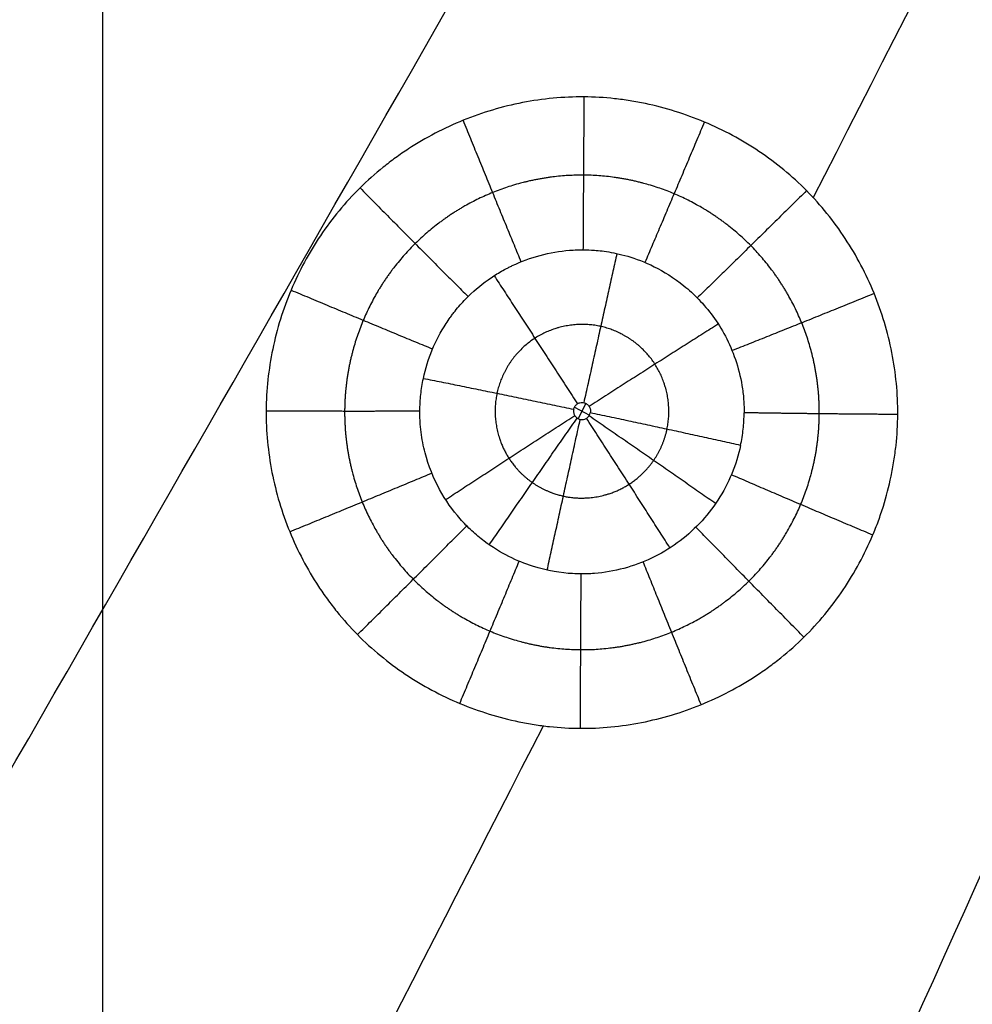
# Model space of a CAD drawing. Units: millimetres. Extents: x -182 to 621, y -98 to 704.
# Drawn here: x 216 to 263, y 98 to 146 of the extents above; entities that cross this region are included whole.
import ezdxf

# ---------------------------------------------------------------- set-up
doc = ezdxf.new("R2010")
doc.units = ezdxf.units.MM
doc.layers.add('Default', color=7, linetype='Continuous')

# ---------------------------------------------------------------- blocks, each defined once
blk = doc.blocks.new('Block 01')
at = {"layer": 'Default'}
for p, q in [((220.0000000000001, -98.76256252146055, -39.99999818892242), (220.0000000000001, 702.2268339489569, -39.99999667296927)), ((243.327785201248, 125.4094851831004, -7.380759841865379), (244.0737991469407, 125.015895170591, -7.371166298491279)), ((243.8972903343781, 125.5833134118898, -7.385510549509552), (243.5042498671663, 124.8388085309369, -7.366332614220511))]:
    blk.add_line(p, q, dxfattribs=at)
at = {"layer": 'Default', "extrusion": (-0.007377024419690109, -0.02200078172240313, -0.9997307363056886)}
blk.add_open_spline([(255.1411269713048, 135.7617671912389, -10.65212306722202), (267.3361866003589, 159.6709532432912, -11.26827301020657), (279.4695277689993, 183.6008339504414, -11.88442295319114), (291.5411504772258, 207.5514093126882, -12.50057289617569)], degree=3, dxfattribs=at)
at = {"layer": 'Default', "extrusion": (-0.002592826623838175, -0.02395936183710385, -0.9997095709407097)}
blk.add_open_spline([(207.1300662442063, 134.4389661010611, -10.57962642074191), (214.4108865177733, 145.9154484703605, -10.87355888562306), (221.6752219485524, 157.3937147911509, -11.1674913505042), (228.9230725365436, 168.8737650634321, -11.46142381538535)], degree=3, dxfattribs=at)
at = {"layer": 'Default', "extrusion": (-0.008135391885997021, -0.02218243627136272, -0.9997208384943909)}
blk.add_open_spline([(255.9132448103145, 85.58195523129946, -9.366313308550598), (266.9430692566137, 110.0429227302029, -9.998825678640836), (277.9143557671734, 134.5253589731906, -10.63133804873111), (288.8271043419936, 159.0292639602611, -11.26385041882139)], degree=3, dxfattribs=at)
at = {"layer": 'Default', "extrusion": (-0.005735222961384817, -0.02240950087908423, -0.9997324249457619)}
blk.add_open_spline([(204.3009494183003, 88.12464035354296, -9.411379912328824), (217.8302264038926, 111.5811672701303, -10.01478384874606), (231.2949418918762, 135.0542172938379, -10.61818778516333), (244.6950958822509, 158.5437904246647, -11.22159172158059)], degree=3, dxfattribs=at)
at = {"layer": 'Default'}
for points, knots in [([(259.3176263402717, 125.0427699679511, -10.38050534201994), (259.3208142221796, 125.5529050332752, -10.39355841333859), (259.2981323130004, 126.0676628247968, -10.40671598109465), (259.2009873619498, 127.0884652817088, -10.43277881707347), (259.1266281360457, 127.5966928667281, -10.44573998856881), (258.8270685994513, 129.1149549359321, -10.48441276357446), (258.5327518768934, 130.090446498873, -10.50919829126732), (257.9499712308133, 131.5127532163571, -10.54523245787533), (257.7330037389395, 131.977647143098, -10.55699255464809), (257.2580434222411, 132.8792835836026, -10.57976244307303), (256.9994188876872, 133.3174614595356, -10.59080858209543), (256.4399238233108, 134.1685880802709, -10.61222324976019), (256.1366078933112, 134.5848974317358, -10.62267610365274), (255.4971599465524, 135.376532828762, -10.64250635668193), (255.1591776808458, 135.754745091489, -10.65195642514531), (254.0900558659148, 136.8366124716012, -10.67891145638095), (253.3094318627592, 137.481413872588, -10.69486960205171), (252.0256759410507, 138.3421422839009, -10.71598775348855), (251.590616360661, 138.6040239924964, -10.72237914090704), (250.6934926636188, 139.08731553438, -10.73410265764622), (250.2324603849485, 139.3078014466766, -10.73941187557586), (249.2848716244764, 139.7064495011342, -10.74892523055405), (248.8024010706174, 139.8830460048169, -10.75309220408955), (247.8278794105617, 140.1876840041807, -10.76017463812687), (247.3344399490461, 140.3162303255468, -10.76310202446479), (246.5844912782913, 140.4733569143124, -10.76657235794949), (246.3303499646431, 140.5202772879678, -10.76758644621684), (245.8226587386465, 140.6011085147981, -10.76928235606389), (245.5689323614035, 140.6350960311818, -10.76996601633541), (244.8079748388251, 140.7177588189749, -10.77152411319364), (244.3009631171174, 140.7471342207708, -10.77190566582404), (242.7797977256892, 140.7579409205213, -10.77107878788788), (241.7668917832999, 140.6629764716151, -10.76792325467312), (239.7504023260456, 140.269686891479, -10.75645238643306), (238.777080271624, 139.9792710921491, -10.74836018665289), (237.3541074628256, 139.4011751131502, -10.73264283503884), (236.8869167124791, 139.1848984150411, -10.726812125403), (235.9817450674864, 138.711346083802, -10.71413667030123), (235.5416926086167, 138.4532127371412, -10.70726863891433), (234.90043244898, 138.0339324159256, -10.69617113607999), (234.6874284938751, 137.8872182135565, -10.69229690100514), (234.2702490469853, 137.584320300431, -10.68431635279583), (234.0660614867618, 137.4281889445528, -10.68021135270068), (233.4667504618676, 136.9457395665901, -10.6675521744438), (233.084875505848, 136.6053656318596, -10.65865381831066), (231.9927224074868, 135.5279772813102, -10.63058203802657), (231.3407210507222, 134.7411535446451, -10.61019903692484), (230.4756629066511, 133.4557433227841, -10.57705980260573), (230.2139838576447, 133.0222725928244, -10.56590839580593), (229.7301459903826, 132.1262123469747, -10.54290080661632), (229.5095259906239, 131.6655395437733, -10.53109423670432), (228.9125391872905, 130.2456593416762, -10.49476620101879), (228.6105270968016, 129.2754635162727, -10.47002273924969), (228.2990723986018, 127.7727624092518, -10.43180309410477), (228.2192094715903, 127.2646188050577, -10.41889596609149), (228.1109886449056, 126.2487422498631, -10.39312419001094), (228.0822216387893, 125.7389790743022, -10.38020791736572), (228.0791413833019, 125.2274311516574, -10.36726127660371)], [-49.09266340609926, -49.09266340609926, -49.09266340609926, -49.09266340609926, -47.55851767465869, -47.55851767465869, -46.02437194321812, -46.02437194321812, -42.95608048033709, -42.95608048033709, -41.42193474889653, -41.42193474889653, -39.88778901745599, -39.88778901745599, -38.35364328601544, -38.35364328601544, -36.81949755457489, -36.81949755457489, -33.75120609169378, -33.75120609169378, -32.21706036025329, -32.21706036025329, -30.68291462881278, -30.68291462881278, -29.14876889737226, -29.14876889737226, -27.61462316593177, -27.61462316593177, -26.84755030021147, -26.84755030021147, -26.08047743449117, -26.08047743449117, -24.54633170305059, -24.54633170305059, -21.47804024016949, -21.47804024016949, -18.40974877728841, -18.40974877728841, -16.87560304584782, -16.87560304584782, -15.34145731440724, -15.34145731440724, -14.57438444868692, -14.57438444868692, -13.80731158296658, -13.80731158296658, -12.27316585152586, -12.27316585152586, -9.204874388644374, -9.204874388644374, -7.67072865720364, -7.67072865720364, -6.136582925762897, -6.136582925762897, -3.068291462881454, -3.068291462881454, -1.534145731440733, -1.534145731440733, 0, 0, 0, 0]), ([(235.8538308966754, 126.8291117418333, -8.912267312978244), (236.0573366377064, 127.7904269498893, -8.93655018691381), (236.4403623004514, 128.7154877232845, -8.959987645188418), (237.0420995789032, 129.6406446392442, -8.983436779178444), (237.1113394277557, 129.7419170520269, -8.986003774100919), (237.2187057387362, 129.8914320441132, -8.989793764499241), (237.2594261059762, 129.9467937774333, -8.991197137924466), (237.3394648706638, 130.0526558789107, -8.993880699471466), (237.5421126234632, 130.3138270839366, -9.000501391686806), (237.7569072206721, 130.5575689290604, -9.006680422787419), (238.2914808572801, 131.1094192682155, -9.020667947144053), (238.670012421312, 131.4295681857889, -9.028777243732405), (239.2490603168753, 131.8399647402065, -9.039147212410112), (239.444280143961, 131.9654410537116, -9.042313092170561), (239.7387094470571, 132.137710217567, -9.046650820325594), (239.8371213972705, 132.1924761711858, -9.048028227712283), (239.9849489074643, 132.2707729225632, -9.049994828680328), (240.0332891049116, 132.2957773885307, -9.050620699952376), (240.1427504152629, 132.3507961695056, -9.052006543052592), (240.1978005971607, 132.3776928136136, -9.052688932343733), (240.6960468072731, 132.6142050198689, -9.058734493447167), (241.1593141051107, 132.7846883173912, -9.063420741456287), (242.1078349205182, 133.0389912056122, -9.071220434849367), (242.5933217596878, 133.1234243975098, -9.07434961235113), (243.2038025494011, 133.1738574484517, -9.077244708167646), (243.3872185692819, 133.1848531363277, -9.078036977007878), (243.5783967062712, 133.189793663467, -9.078741446462308), (243.6510397359412, 133.1907390055569, -9.078991808757674), (243.6625094937953, 133.1908637293691, -9.079030883036202), (243.6701559479337, 133.1909414236604, -9.079056831042429), (243.6754106809699, 133.1909896972232, -9.079074570238875), (243.675962298862, 133.1909946284426, -9.079076411395723), (243.6774492551013, 133.1910068112914, -9.07908093199889), (243.6899652176334, 133.1910843899022, -9.079111339601228), (243.7194317202487, 133.1912056798599, -9.07915140313436), (243.8397436622184, 133.1903934589369, -9.079253101009483), (243.9757201564551, 133.1887570294208, -9.079324818153456), (244.3588889019926, 133.1660865881198, -9.079037329962446), (244.6062874102262, 133.145008504229, -9.078677164028), (245.207539121685, 133.0530390297771, -9.076747069359847), (245.5617184405821, 132.9820779141606, -9.07517562073463), (246.3591725103439, 132.7484624301528, -9.069742050138004), (246.8010795791081, 132.586104837648, -9.065886632625974), (247.7429524226959, 132.116252083783, -9.05449737083678), (248.2439456028409, 131.808577285069, -9.046959716061133), (249.2387190959449, 131.0056034161708, -9.027075765013654), (249.7301895444628, 130.510143882937, -9.014723218120444), (250.3940125356434, 129.6014130748325, -8.991909218373305), (250.6027299216437, 129.2714034404014, -8.983602793389672), (250.9798612533648, 128.5576576487814, -8.965589491759882), (251.1481244564109, 128.1732909579254, -8.955866340143084), (251.4269145319656, 127.3580928264038, -8.935195428631083), (251.5377366235913, 126.9270249031294, -8.924241870488498), (251.6493380557443, 126.2482818071345, -8.906957229930871), (251.6774202992593, 126.0166971531155, -8.901053806692678), (251.7042740640496, 125.6618909286818, -8.89199989597053), (251.7138822550413, 125.4826326359478, -8.887423300986578), (251.7176007168765, 125.2931398620335, -8.882581725204567), (251.718093805779, 125.2207489865906, -8.880731597491804), (251.7181473756227, 125.2093087876432, -8.880439201101883), (251.7181776833195, 125.2016797563701, -8.88024421005366), (251.7181925255857, 125.1968292347604, -8.880120236273443), (251.7182175719794, 125.187406765733, -8.879879375989308), (251.7182444585175, 125.1646878916816, -8.879297878462628), (251.7181691524092, 125.1416648381143, -8.878706355057291), (251.7165840688925, 125.1261770724092, -8.878309554760929)], [0, 0, 0, 0, 2.950887166860696, 2.950887166860696, 3.319748062718304, 3.319748062718304, 3.504178510647106, 3.504178510647106, 3.68860895857591, 4.426330750290966, 4.426330750290966, 5.901774333721138, 5.901774333721138, 6.639496125436249, 6.639496125436249, 7.008357021293823, 7.008357021293823, 7.192787469222671, 7.192787469222671, 7.377217917151516, 7.377217917151516, 8.852661500581819, 8.852661500581819, 10.32810508401213, 10.32810508401213, 10.69696597986968, 10.8813964277985, 10.90445023378965, 10.91597713678519, 10.91597713678519, 10.92750403978073, 10.92750403978073, 10.97361165175994, 11.06582687571604, 11.80354866736979, 11.80354866736979, 13.27899225067783, 13.27899225067783, 14.75443583398586, 14.75443583398586, 16.22987941729389, 16.22987941729389, 17.70532300060192, 17.70532300060192, 19.18076658390995, 19.18076658390995, 20.65621016721799, 20.65621016721799, 21.39393195887199, 21.39393195887199, 22.13165375052599, 22.13165375052599, 22.86937554217999, 22.86937554217999, 23.23823643800696, 23.23823643800696, 23.42266688592045, 23.51488210987721, 23.52640901287178, 23.5321724643691, 23.5321724643691, 23.5379359158664, 23.5379359158664, 23.56098972185572, 23.60709733383435, 23.60709733383435, 23.60709733383435, 23.60709733383435]), ([(228.0791413833019, 125.2274311516574, -10.36726127660371), (228.0760014535638, 124.7158640750975, -10.35431410844288), (228.0983577081228, 124.2088325287759, -10.34149638656389), (228.1940880021912, 123.1935095302864, -10.31585604795002), (228.2675377438906, 122.6862844846166, -10.30306046021982), (228.4661612872147, 121.6727940796496, -10.27751844791405), (228.5880987590165, 121.1802118446041, -10.26511654283314), (228.8800346365819, 120.2043665214787, -10.24056968078159), (229.0498734617217, 119.7229385193028, -10.22847108058715), (229.4375746181013, 118.7731352987097, -10.20462354186154), (229.65415613961, 118.3077031925931, -10.19294840527626), (230.1288702724249, 117.4045633412333, -10.1703149447992), (230.3876096061215, 116.9654952888756, -10.15932250233375), (230.8077708361541, 116.3256690883797, -10.14332027029514), (230.9548976750973, 116.112966220713, -10.1380033308935), (231.2584673489945, 115.6965811717734, -10.12760081204737), (231.7276286508351, 115.0854798452536, -10.11234264279743), (232.2380403999865, 114.5148058249937, -10.09812130060489), (233.3133767245941, 113.4273556365495, -10.07106105229536), (234.1041309992424, 112.7744631793584, -10.05486999520669), (235.3899274420332, 111.9132006645245, -10.03360747814684), (235.8275643822661, 111.6502185416204, -10.02713281792999), (236.7269187001048, 111.1670142547006, -10.01527493707722), (237.1881854773897, 110.9472545258674, -10.00990324141697), (238.1333185809778, 110.5513811521423, -10.00027433962752), (238.6165144752156, 110.3755595747605, -9.996024208317685), (239.5907227331777, 110.0732848264845, -9.988778822003576), (240.0835159804545, 109.9461053769178, -9.985765932307034), (240.8307547884994, 109.7912307918614, -9.982161302951992), (241.0840046427727, 109.7450425354636, -9.981099586559775), (241.5905882784971, 109.6655049942155, -9.979302344323846), (241.8438759361704, 109.6321139641584, -9.97856574199098), (242.6036024771385, 109.5510611691755, -9.976841991347406), (243.1099030509461, 109.5225195597519, -9.976340899391724), (244.6273299525187, 109.5132816745906, -9.976781848942883), (245.6386520240453, 109.6095813675971, -9.979684520854079), (247.1529418564812, 109.9081295340718, -9.987970529451022), (247.6467800649252, 110.0308004313473, -9.991318693100961), (248.6233972252221, 110.3235709496297, -9.999222060623902), (249.1052358751938, 110.4936502661785, -10.0037763366002), (250.0556829634001, 110.8811544334821, -10.01409007298184), (250.5228043130549, 111.0979403333709, -10.01983255648662), (251.4277776796719, 111.5719684777975, -10.03234076401944), (251.8674808909548, 111.8300073598703, -10.03912764912328), (252.5078358402733, 112.248579490453, -10.05010714878515), (252.7209076616232, 112.3952553070029, -10.05394996493536), (253.1375828390757, 112.6975757190212, -10.06186148548183), (253.341216367908, 112.8531711765583, -10.06592894393297), (253.9380387134234, 113.3332590886576, -10.07846641382023), (254.3171466109923, 113.6710527720928, -10.08727151979014), (255.0380603721702, 114.3820953582491, -10.10577531715396), (255.382539783846, 114.7579731053431, -10.11554242513334), (256.0311112001266, 115.5408302819185, -10.13585746559973), (256.336252487533, 115.9489749439785, -10.14643566758563), (257.1948796335668, 117.223564010558, -10.17943231880285), (257.6798087191077, 118.1211272802842, -10.20262055594242), (258.1756497881752, 119.2962614141847, -10.23292060362416), (258.270290930406, 119.5363329058982, -10.23910784547721), (258.4471293143652, 120.0188641230096, -10.25153804017903), (258.6939880359088, 120.7465802070648, -10.27027563643285), (258.88600653718, 121.4860712958201, -10.28929014529068), (259.0159653830639, 122.1088795927623, -10.30528940967528), (259.0403398995391, 122.2330497857267, -10.30847848136429), (259.0872640102418, 122.4888115485958, -10.3150456557823), (259.152740497369, 122.8723770121749, -10.32489208976924), (259.2712560105081, 123.7668299552824, -10.3478368089252), (259.3144629528104, 124.5326152637941, -10.36745177937919), (259.3176263402717, 125.0427699679511, -10.38050534201994)], [-49.08030660468576, -49.08030660468576, -49.08030660468576, -49.08030660468576, -47.54654702328921, -47.54654702328921, -46.01278744189264, -46.01278744189264, -44.47902786049609, -44.47902786049609, -42.94526827909953, -42.94526827909953, -41.41150869770297, -41.41150869770297, -39.87774911630642, -39.87774911630642, -39.11086932560816, -39.11086932560816, -38.3439895349099, -36.81022995351339, -36.81022995351339, -33.74271079072045, -33.74271079072045, -32.20895120932401, -32.20895120932401, -30.67519162792757, -30.67519162792757, -29.14143204653113, -29.14143204653113, -27.60767246513468, -27.60767246513468, -26.84079267443646, -26.84079267443646, -26.07391288373823, -26.07391288373823, -24.5401533023418, -24.5401533023418, -21.47263413954899, -21.47263413954899, -19.93887455815259, -19.93887455815259, -18.40511497675619, -18.40511497675619, -16.87135539535979, -16.87135539535979, -15.33759581396339, -15.33759581396339, -14.57071602326519, -14.57071602326519, -13.803836232567, -13.803836232567, -12.27007665117073, -12.27007665117073, -10.73631706977446, -10.73631706977446, -9.202557488378188, -9.202557488378188, -6.135038325585557, -6.135038325585557, -5.368158534887375, -5.368158534887375, -4.601278744189191, -3.067519162792814, -3.067519162792814, -2.684079267443702, -2.684079267443702, -2.300639372094591, -1.533759581396394, 0, 0, 0, 0]), ([(251.5440876762981, 123.5124902444526, -8.836821674903724), (251.4422574172799, 123.0332753339422, -8.824328909807775), (251.2967131964181, 122.564145405795, -8.812206664950832), (250.9209305313909, 121.6560479090153, -8.78871752370316), (250.6907154210545, 121.2194527145107, -8.777411324910538), (249.8883450715441, 119.9845896302264, -8.74539294321475), (249.2044779778597, 119.2635860520635, -8.726641731697534), (248.0116233996231, 118.3984740999657, -8.704044034493476), (247.587513826988, 118.1460122362848, -8.697429302366375), (246.7036190325639, 117.7240840871459, -8.686327948070018), (246.2434149435396, 117.5550627929884, -8.681852587013356), (245.2948291265354, 117.3021188001212, -8.675084691852227), (244.6863050503372, 117.1976513334386, -8.672231094462594), (244.0129110417814, 117.1600221527614, -8.671081411247824), (243.8139857829104, 117.155833749032, -8.670920206712966), (243.7298649583615, 117.1552901998127, -8.670883656087598), (243.7069268765412, 117.1552426125374, -8.67087628126522), (243.6916357800261, 117.1552332709387, -8.670871941487935), (243.6880243420115, 117.1552381946268, -8.670871099971908), (243.6686489519223, 117.1552638644109, -8.670866537952843), (243.5281730059919, 117.1558675254773, -8.670843610384853), (243.378640329391, 117.1603427291782, -8.670912383514562), (242.6791985215543, 117.2007275329252, -8.671712959474394), (242.0043400320585, 117.2969798313122, -8.673894182210159), (240.4988974728635, 117.7783327611069, -8.685459177159158), (239.6701944658447, 118.165729396908, -8.694901554808474), (238.6562959518586, 118.9334042193026, -8.713867823653784), (238.4547845646741, 119.1011654442189, -8.718020704328874), (238.0583220654395, 119.4676610222014, -8.727111364556505), (237.8630990115198, 119.6667879727607, -8.732058937464151), (237.3006587478835, 120.3065746133146, -8.747982499985312), (236.954311617308, 120.7917339580908, -8.760091365391006), (236.3598571692555, 121.8836656122244, -8.787427753667775), (236.1113274267447, 122.492703605864, -8.802712163654975), (235.8543863369391, 123.4786614558987, -8.827525870049461), (235.787826641353, 123.819519996909, -8.83611511693468), (235.7214175607141, 124.346398054239, -8.84941045512509), (235.7048565345231, 124.5246138672238, -8.853910598854283), (235.6890110248004, 124.7954014333164, -8.860753149639665), (235.6833376284391, 124.9316603033601, -8.864197487043366), (235.6809787232366, 125.0805855893476, -8.867964035627825), (235.6806891407503, 125.1380667333016, -8.869418151861124), (235.6806229385901, 125.1610752043698, -8.870000229915037), (235.6806217917629, 125.1661912461504, -8.870129661856552), (235.680625706386, 125.1893086813686, -8.870714506943308), (235.6806729474065, 125.2047220495548, -8.871104451377299), (235.6816764334898, 125.2201329581889, -8.871493988360164)], [0, 0, 0, 0, 1.476493054985589, 1.476493054985589, 2.952986109971178, 2.952986109971178, 5.905972219942279, 5.905972219942279, 7.38246527492784, 7.38246527492784, 8.858958329913401, 8.858958329913401, 10.33545138489897, 10.70457464864537, 10.88913628051858, 10.9352766884869, 10.9583468924711, 10.9583468924711, 10.98141709645531, 10.98141709645531, 11.07369791239212, 11.81194443988743, 11.81194443988743, 14.76493054986866, 14.76493054986866, 17.71791665984989, 17.71791665984989, 18.45616318734519, 18.45616318734519, 19.19440971484048, 19.19440971484048, 20.67090276983102, 20.67090276983102, 22.14739582482156, 22.14739582482156, 22.88564235231683, 22.88564235231683, 23.25476561606445, 23.25476561606445, 23.43932724793826, 23.53160806387516, 23.55467826785939, 23.55467826785939, 23.57774847184361, 23.57774847184361, 23.62388887981207, 23.62388887981207, 23.62388887981207, 23.62388887981207]), ([(243.2886233845298, 125.3007829294098, -7.377970281038857), (243.2856830462437, 125.2868488907192, -7.377613883737279), (243.2834441724563, 125.2727675229496, -7.377254137450972), (243.28192801315, 125.258645483646, -7.37689376876506), (243.280278441861, 125.243280798373, -7.376501690020441), (243.279470881154, 125.227802580599, -7.37610720220315), (243.279510998228, 125.212349683675, -7.375713842282179), (243.279594703741, 125.180106737302, -7.37489308466627), (243.283405983235, 125.14766680735, -7.374069437644609), (243.290788193076, 125.116279557142, -7.37327461517886), (243.301671999283, 125.070004423274, -7.37210278535114), (243.320687495477, 125.024968817931, -7.3709671241716), (243.346262810648, 124.984892512827, -7.36996141035789), (243.371875782525, 124.944757199979, -7.368954215746419), (243.404779589326, 124.908486031334, -7.368049503063721), (243.442260782007, 124.879117432272, -7.367323079557431), (243.479675743868, 124.849800728742, -7.36659793967157), (243.522695210216, 124.826550722699, -7.36603039179649), (243.567738405041, 124.811356830779, -7.365669070481999), (243.612545239802, 124.796242667423, -7.365309645168199), (243.66060263565, 124.788683072772, -7.36514437339691), (243.707886574511, 124.789351482179, -7.3651881510056), (243.754884590264, 124.790015849756, -7.36523166389374), (243.802422072746, 124.798828049496, -7.36548292940831), (243.84652797002, 124.815067949058, -7.3659213928744), (243.89045547773, 124.831242165144, -7.366358082942559), (243.93219177359, 124.85522869697, -7.366992467049609), (243.968284551266, 124.885030140206, -7.367771747825649), (244.004355747617, 124.914813763958, -7.368550562638339), (244.035782609413, 124.951220628614, -7.369495422942919), (244.060002727148, 124.991234645303, -7.370528073803849), (244.084288857552, 125.031357721414, -7.371563539186159), (244.101996595399, 125.07620459923, -7.372715585372069), (244.1117091796483, 125.1220852779764, -7.37388942543299)], [0, 0, 0, 0, 0.0427158969832948, 0.0427158969832948, 0.0427158969832948, 0.0891360962043414, 0.0891360962043414, 0.0891360962043414, 0.1863165297095276, 0.1863165297095276, 0.1863165297095276, 0.3303197883389579, 0.3303197883389579, 0.3303197883389579, 0.4745447303531791, 0.4745447303531791, 0.4745447303531791, 0.6185245731159346, 0.6185245731159346, 0.6185245731159346, 0.7617505580776592, 0.7617505580776592, 0.7617505580776592, 0.9041040326890973, 0.9041040326890973, 0.9041040326890973, 1.045871515950759, 1.045871515950759, 1.045871515950759, 1.187544840398571, 1.187544840398571, 1.187544840398571, 1.329599135230855, 1.329599135230855, 1.329599135230855, 1.329599135230855]), ([(243.2886233845298, 125.3007829294098, -7.377970281038857), (243.2916710904129, 125.3152257749475, -7.378339692326639), (243.2954724246076, 125.329510335404, -7.378705505585281), (243.30000372324, 125.343517837473, -7.379064684503279), (243.314394146116, 125.388002629713, -7.38020535894082), (243.336597274558, 125.43063642987, -7.38130339490387), (243.364836758159, 125.467904145926, -7.38226830693505), (243.393059635194, 125.505149946256, -7.38323265153818), (243.428087530799, 125.538051875383, -7.38409033559434), (243.467042557722, 125.563873460696, -7.384770041608991), (243.506140535547, 125.589789801917, -7.385452241899629), (243.550276143744, 125.609287850757, -7.385973955039871), (243.595765184337, 125.620751711421, -7.386291907990421), (243.641513925712, 125.632281020235, -7.386611676161261), (243.689906137905, 125.636006433904, -7.386734285943049), (243.736885011781, 125.631652938792, -7.386650378893171), (243.784099141271, 125.627277642728, -7.386566051662829), (243.83120562714, 125.614623292396, -7.38627085887398), (243.87427268654, 125.594790943712, -7.38579055640658), (243.917449307822, 125.574908141863, -7.38530903205771), (243.957770804613, 125.547259767863, -7.384628114610099), (243.991895437434, 125.514174869136, -7.383805186014119), (244.026002702283, 125.481106809202, -7.382982676253449), (244.05486567476, 125.441693810888, -7.38199556920746), (244.076103039246, 125.399204889091, -7.380925756224139), (244.09727172138, 125.356853377899, -7.379859403052039), (244.111447019788, 125.310282080216, -7.378681578670479), (244.117450090124, 125.263319947127, -7.377489137946529), (244.123424399638, 125.216582810498, -7.37630241022848), (244.121467362068, 125.16818135511, -7.375068776381378), (244.1117091796483, 125.1220852779764, -7.37388942543299)], [-1.330019437498796, -1.330019437498796, -1.330019437498796, -1.330019437498796, -1.285741112763737, -1.285741112763737, -1.285741112763737, -1.144122889409136, -1.144122889409136, -1.144122889409136, -1.002576307365754, -1.002576307365754, -1.002576307365754, -0.860498015081491, -0.860498015081491, -0.860498015081491, -0.7176019922159789, -0.7176019922159789, -0.7176019922159789, -0.5739915334783217, -0.5739915334783217, -0.5739915334783217, -0.430022299749357, -0.430022299749357, -0.430022299749357, -0.2861351030955451, -0.2861351030955451, -0.2861351030955451, -0.1427214642352619, -0.1427214642352619, -0.1427214642352619, 0, 0, 0, 0])]:
    blk.add_open_spline(points, degree=3, knots=knots, dxfattribs=at)
at = {"layer": 'Default', "extrusion": (-0.9999809316364903, 0.006149311003370944, 0.0005677478322801142)}
blk.add_rational_spline([(243.7948496674385, 140.750728468545, -10.77163051826824), (243.7706351791889, 136.8038127324184, -10.67161103181105), (243.7493225504736, 133.1909976628731, -9.079176696486433)], [0.9999992155314384, 0.9731780299791714, 0.9839855193614423], degree=2, dxfattribs=at)
at = {"layer": 'Default', "extrusion": (-0.926258294110707, -0.3767501363990169, 0.01024242717547686)}
blk.add_rational_spline([(237.8170371710189, 139.5892387576341, -10.7377518513433), (239.3046567192621, 135.9344031752497, -10.64401031471878), (240.681542200395, 132.5923752130188, -9.058242992006804)], [0.9999107669291378, 0.973157835422124, 0.984010144121126], degree=2, dxfattribs=at)
at = {"layer": 'Default', "extrusion": (-0.9215868324843863, 0.3880617770819006, -0.00926106686256632)}
blk.add_rational_spline([(249.7539699118996, 139.5090987096252, -10.7442074572983), (248.2252026865322, 135.8808208829729, -10.64747954377041), (246.8120640052783, 132.5625931825065, -9.065300823969727)], [0.9998739679868485, 0.9732086720125446, 0.9839863940512305], degree=2, dxfattribs=at)
at = {"layer": 'Default'}
for points, weights, knots in [([(255.4364532327552, 125.0754985638406, -9.999222348348058), (255.4454054902797, 126.6260068786765, -10.0388520605564), (255.1488975066877, 128.1493594276259, -10.0776206283899), (253.9869448159714, 130.9987489669785, -10.1497392938149), (253.1223449316362, 132.3058304423163, -10.18260385500532), (250.9685607859223, 134.4839355532664, -10.23686071063225), (249.6638645282736, 135.3660682928939, -10.2585256202596), (246.8454126871667, 136.5532761649091, -10.28693480577665), (245.3024163453253, 136.8705107346517, -10.29397076947227), (242.2402208605053, 136.8900034986932, -10.29238066420641), (240.6999563795003, 136.5953096523083, -10.28382023663317), (237.8511063712361, 135.4371396584255, -10.25244022546466), (236.5524111841846, 134.5842041646277, -10.22989684592328), (234.3478303576962, 132.4075481449904, -10.17319413777595), (233.4787838231878, 131.120911197159, -10.14000050544435), (232.2834253732096, 128.283696614476, -10.06731358883253), (231.96967603268, 126.7560073573212, -10.028407230641), (231.9608530836748, 125.2139423221123, -9.989313181879977)], [0.9825370958760937, 0.9825376848490175, 0.9825383230978099, 0.9825393586487756, 0.9825397389004159, 0.9825398968767416, 0.9825396680929868, 0.9825385662475723, 0.9825376810816898, 0.9825357233244899, 0.9825346544757233, 0.9825330418268141, 0.9825325171713495, 0.982532384183428, 0.9825327776828732, 0.9825342031717582, 0.9825352114408237, 0.9825362010341689], [0, 0, 0, 0, 6.173407274752035, 6.173407274752035, 12.34681454950407, 12.34681454950407, 18.5202218242561, 18.5202218242561, 24.69362909900814, 24.69362909900814, 30.86703637376018, 30.86703637376018, 37.04044364851221, 37.04044364851221, 43.21385092326425, 43.21385092326425, 49.38725542359323, 49.38725542359323, 49.38725542359323, 49.38725542359323]), ([(247.9033219875579, 124.3108186616212, -7.734612067716188), (248.1380790104947, 125.4192529328272, -7.763027122412995), (247.9146392705383, 126.5925563712923, -7.792858510300407), (246.7090407024203, 128.4640424734117, -7.839891779684471), (245.7200966513855, 129.1558985003877, -7.856919465245658), (243.5302933763203, 129.6391158841246, -7.867830536108275), (242.33099574536, 129.4321311491635, -7.861767806731605), (240.4098500063963, 128.1926864750512, -7.829031204876157), (239.7290805350931, 127.1929001398014, -7.803224627724796), (239.4962082682326, 126.0902288390387, -7.775094909681464), (239.4962082641915, 126.0902288199038, -7.775094909193323), (239.4962082601505, 126.090228800769, -7.775094908705183)], [0.990539538729134, 0.9905382231475921, 0.9905363290778553, 0.9905347516380756, 0.9905352790371574, 0.990538529747448, 0.9905410151059639, 0.9905429403691397, 0.990542110208381, 0.9905403512631412, 0.9905403512631107, 0.9905403512630802], [0, 0, 0, 0, 6.428392510357834, 6.428392510357834, 12.85678502071567, 12.85678502071567, 19.2851775310735, 19.2851775310735, 25.71357004143134, 25.71357004143134, 25.71357015298427, 25.71357015298427, 25.71357015298427, 25.71357015298427]), ([(239.4956718530501, 126.0903390641352, -7.77520571690692), (239.2627690817592, 124.9875232540866, -7.747072323560708), (239.4782356798177, 123.8212733655596, -7.717601597106655), (240.3919882338151, 122.4023355276404, -7.682050397738148), (240.7838770649183, 121.9963541683172, -7.671940384422471), (241.7046417164805, 121.3549296137129, -7.656112166334854), (242.2298256075722, 121.1249683525601, -7.650531339698681), (243.877257565862, 120.7631932992711, -7.642165358916665), (245.0845599121776, 120.9794652638418, -7.64827582256232), (246.5072684309682, 121.8991213037363, -7.672453919307846), (246.9215771352842, 122.3017718405552, -7.682938097936119), (247.5617750248925, 123.2334808807641, -7.707043801282726), (247.7864649711683, 123.7564158147217, -7.720508416902308), (247.9038582192864, 124.3107025294536, -7.734717732126278)], [0.9905403539430333, 0.9905385949983356, 0.9905363424801213, 0.9905351080921783, 0.9905350350597941, 0.9905355197982919, 0.9905360758914491, 0.9905381449590593, 0.9905399857714574, 0.9905410270005213, 0.9905411070358894, 0.9905406885337715, 0.9905401991999019, 0.9905395414093174], [25.71357015299672, 25.71357015299672, 25.71357015299672, 25.71357015299672, 32.14196255178917, 32.14196255178917, 35.35615880696808, 35.35615880696808, 38.570355062147, 38.570355062147, 44.99874757250484, 44.99874757250484, 48.21294382768375, 48.21294382768375, 51.42714008286267, 51.42714008286267, 51.42714008286267, 51.42714008286267]), ([(231.960873260826, 125.2139408121214, -9.98930916380201), (231.9608732597042, 125.2139406160374, -9.98930915883094), (231.9608732585823, 125.2139404199534, -9.989309153859868), (231.9520506114351, 123.6718802398509, -9.950215227997049), (232.2483013766119, 122.1404587354809, -9.911565629502322), (233.4113504355103, 119.2889490271585, -9.839879384409436), (234.2659062052874, 117.9918719265313, -9.807418959755374), (236.4458265972139, 115.7893239489464, -9.752605402224962), (237.7350991031636, 114.9210795272018, -9.731179441097888), (240.5706650119972, 113.7298074639305, -9.702263751879338), (242.1076170993294, 113.4172289433264, -9.695036029362399), (245.1694792267724, 113.4011593111067, -9.69607825496543), (246.715771128573, 113.7004260664696, -9.704429970440922), (249.5469943930375, 114.8545528084063, -9.735210031094283), (250.8613438044809, 115.7212120881605, -9.757954323507695), (253.0395019213958, 117.8735964402914, -9.81397263684782), (253.918871620855, 119.1701678698006, -9.847531115616034), (255.1134165367889, 122.0053740394298, -9.920582823952259), (255.4274805838456, 123.5249902343264, -9.959588632710998), (255.4364330430181, 125.0754971896068, -9.99921831005094)], [0.982536159513733, 0.9825361595138588, 0.9825361595139845, 0.9825371491102364, 0.9825380896836318, 0.9825394003287331, 0.9825397604907213, 0.9825398395734695, 0.9825395642465375, 0.9825386704863539, 0.9825380621515906, 0.9825368853713834, 0.9825363109805999, 0.9825354798364894, 0.9825352154012066, 0.9825351115719934, 0.9825352696390571, 0.9825359500080826, 0.9825364653821509, 0.9825370543562223], [49.38725741302414, 49.38725741302414, 49.38725741302414, 49.38725741302414, 49.38725819801628, 49.38725819801628, 55.56066547276832, 55.56066547276832, 61.73407274752036, 61.73407274752036, 67.90748002227238, 67.90748002227238, 74.08088729702442, 74.08088729702442, 80.25429457177646, 80.25429457177646, 86.42770184652849, 86.42770184652849, 92.60110912128053, 92.60110912128053, 98.77451427798277, 98.77451427798277, 98.77451427798277, 98.77451427798277])]:
    blk.add_rational_spline(points, weights, degree=3, knots=knots, dxfattribs=at)
at = {"layer": 'Default', "extrusion": (-0.7114692858143974, -0.7024787973589295, 0.01830285780700856)}
blk.add_rational_spline([(232.7219250336769, 136.2473213845387, -10.64932483373054), (235.4986547954045, 133.4368458966804, -10.58056509294112), (238.0679460044008, 130.8754694773993, -9.014735580639794)], [0.9999994773515803, 0.9731539477300021, 0.9839957391986114], degree=2, dxfattribs=at)
at = {"layer": 'Default', "extrusion": (-0.7030029209641985, 0.7109663255156404, -0.01771375450302396)}
blk.add_rational_spline([(254.8054305397747, 136.11270660153, -10.6608751351389), (251.9978065741861, 133.3383316366536, -10.58857683175676), (249.4016214003672, 130.8102541610218, -9.022121392556546)], [0.9999994491319142, 0.9731834842683218, 0.9839877996287579], degree=2, dxfattribs=at)
at = {"layer": 'Default', "extrusion": (0.9764293699199356, -0.2157807632287421, 0.004934346783451836)}
blk.add_rational_spline([(245.4278939722738, 133.0020722495234, -9.075276961820157), (244.6407007290335, 129.4763093128589, -7.485039102651061), (243.7887745749208, 125.6235128657734, -7.386472872346054)], [0.999996977340033, 0.981075212703872, 1.000000183084817], degree=2, dxfattribs=at)
at = {"layer": 'Default', "extrusion": (0.8403086215440362, 0.5419202480927894, -0.01427813943802716)}
blk.add_rational_spline([(239.3554653671565, 131.9053293338063, -9.040849319778166), (241.3338951966049, 128.8789922817767, -7.46793312473871), (243.4714076034194, 125.5667267423091, -7.384845183817544)], [0.9999686016764301, 0.9810996495620582, 1.00000000426777], degree=2, dxfattribs=at)
at = {"layer": 'Default', "extrusion": (0.3882961253176177, 0.9212331638768766, -0.02357067747700129)}
blk.add_rational_spline([(229.3121059633898, 131.1959921115237, -10.51907856319432), (232.9475867000234, 129.6646159649454, -10.48137955752766), (236.3112814569187, 128.2860407318122, -8.94894939181178)], [0.9999350084894243, 0.9731782689601747, 0.9839888534698841], degree=2, dxfattribs=at)
at = {"layer": 'Default', "extrusion": (-0.3773841635959432, 0.9257597087294652, -0.0234553780640277)}
blk.add_rational_spline([(258.1503111180728, 131.0237894428916, -10.53284053958297), (254.5003249858472, 129.5369511220585, -10.49054947858279), (251.1248728765171, 128.1998215869286, -8.95650803341919)], [0.9999117638705465, 0.9731993507407077, 0.983987160256849], degree=2, dxfattribs=at)
at = {"layer": 'Default', "extrusion": (0.5415590297108663, -0.8403981289623343, 0.02109033369181639)}
blk.add_rational_spline([(250.4402542536523, 129.5148317028827, -8.989523812867096), (247.3715722899937, 127.5762802175699, -7.438226139998939), (244.0532103715374, 125.4393149153905, -7.381934039692561)], [0.9999963708273912, 0.9810728003364488, 1.000000158297789], degree=2, dxfattribs=at)
at = {"layer": 'Default'}
for points in [[(235.6816764334898, 125.2201329581889, -8.871493988360164), (235.6823803944042, 125.4910765029802, -8.878349030380097), (235.7132005427967, 126.0316463854072, -8.892027241025417), (235.7982161104507, 126.5651741681279, -8.9055316882389), (235.8538308966754, 126.8291117418333, -8.912267312978244)], [(251.5440876762981, 123.5124902444526, -8.836821674903724), (251.5999002089933, 123.7764336226395, -8.843512323093828), (251.6852494422389, 124.3103823773943, -8.857287800100496), (251.7163447845618, 124.853299340357, -8.871279167876356), (251.7165840688925, 125.1261770724092, -8.878309554760929)]]:
    blk.add_open_spline(points, degree=3, dxfattribs=at)
at = {"layer": 'Default', "extrusion": (-0.2062424007459746, -0.9781810197802834, 0.02501928608377689)}
blk.add_rational_spline([(235.8538213116894, 126.8291145794114, -8.912243380350962), (239.4269207709058, 126.1145219282042, -7.396467024441958), (243.288623384734, 125.3007829303781, -7.377970281054272)], [0.9999989984986171, 0.9810811729058738, 1.00000002877388], degree=2, dxfattribs=at)
at = {"layer": 'Default', "extrusion": (-0.2062424009144228, -0.9781810163171077, 0.02501942009489601)}
blk.add_rational_spline([(235.8538308966754, 126.8291117418333, -8.912267312978244), (239.4268138144703, 126.1145444363801, -7.396468698413846), (243.2886233845298, 125.3007829294098, -7.377970281038857)], [1, 0.9810806865280954, 1], degree=2, dxfattribs=at)
at = {"layer": 'Default', "extrusion": (0.005937713241130181, 0.9996622184398176, -0.02530202729918161)}
blk.add_rational_spline([(228.079141383302, 125.2274311516574, -10.36726127660372), (232.0275488787069, 125.2039222777574, -10.36949119946376), (235.6816764334898, 125.2201329581889, -8.871493988360164)], [0.9999992373784591, 0.9731763901768312, 0.9839857574319537], degree=2, dxfattribs=at)
at = {"layer": 'Default', "extrusion": (0.005937716117522413, 0.9996622657566316, -0.02530015710673233)}
blk.add_rational_spline([(228.0791413833383, 125.2274311577062, -10.3672612767481), (228.0833584620829, 125.2274060489945, -10.36726366468392), (228.0875755417272, 125.2273809852731, -10.36726427475024)], [0.9999994452468943, 0.9999700081033478, 0.999940616284678], degree=2, dxfattribs=at)
at = {"layer": 'Default', "extrusion": (0.005937716118648006, 0.9996622660101551, -0.02530014708922853)}
blk.add_rational_spline([(228.6396587053763, 125.2242925731976, -10.35972502664862), (232.2966914895325, 125.2051125353535, -10.25929626603358), (235.6815451812519, 125.220138997094, -8.871174410681277)], [0.9962930654703033, 0.9739607585888767, 0.9839880924226196], degree=2, dxfattribs=at)
at = {"layer": 'Default', "extrusion": (0.5414310058257759, -0.8404806487852775, 0.02108897693031818)}
blk.add_rational_spline([(236.9570155276295, 120.8319638225276, -8.761189614371432), (240.0280692738362, 122.8466339876158, -7.313629176094993), (243.3472234037967, 124.9833943821349, -7.369923817372663)], [1.00000170384725, 0.9810701656103721, 1.000000000489823], degree=2, dxfattribs=at)
at = {"layer": 'Default', "extrusion": (0.8203977978383606, -0.5716196242629623, 0.0140875285071003)}
blk.add_rational_spline([(239.1149387904657, 118.5939376167578, -8.705555363213568), (241.2039156729794, 121.627123943078, -7.283248106756464), (243.4613756273498, 124.8650038150542, -7.366974606087022)], [1.000002703577599, 0.9810691492261028, 1.000000065130986], degree=2, dxfattribs=at)
at = {"layer": 'Default', "extrusion": (0.9766578710955759, -0.2147446178861424, 0.004914459888191514)}
blk.add_rational_spline([(241.9788026532613, 117.3417091607997, -8.674917778193779), (242.7639952390904, 120.9449885939092, -7.266757800972399), (243.6119270082203, 124.7991226669264, -7.365382612588185)], [1.000000919058334, 0.9810729688655224, 1.000000162815827], degree=2, dxfattribs=at)
at = {"layer": 'Default', "extrusion": (0.8398043340626486, 0.5427009830304096, -0.01429417739565509)}
blk.add_rational_spline([(248.0515661144192, 118.4415798962059, -8.704815144549942), (246.0709363578834, 121.5439378216792, -7.283869986805617), (243.9289933764056, 124.8563041564008, -7.367018048909278)], [0.9999892015277386, 0.9810866542881794, 1.00000017005915], degree=2, dxfattribs=at)
at = {"layer": 'Default', "extrusion": (-0.5661228395728103, -0.8240455421268834, 0.02130434262841585)}
blk.add_rational_spline([(250.3071772715757, 120.6340273967408, -8.762020176015556), (247.2992767782994, 122.7378790708038, -7.314971307176849), (244.046852878925, 124.9708855698466, -7.37000245046214)], [0.9999909405106864, 0.9810862718410485, 1.000000066434851], degree=2, dxfattribs=at)
at = {"layer": 'Default', "extrusion": (-0.2068853331521545, -0.9780451539674653, 0.0250227042359415)}
blk.add_rational_spline([(251.5440876762981, 123.5124902444526, -8.836821674903724), (247.9731479528852, 124.3057533332891, -7.355284541122073), (244.1117091796483, 125.1220852779764, -7.37388942543299)], [1, 0.981079061458646, 1], degree=2, dxfattribs=at)
at = {"layer": 'Default', "extrusion": (0.005917531199572524, 0.9996556836292312, -0.02556358762530772)}
blk.add_rational_spline([(254.9790244542552, 125.0806571270804, -9.90315315978802), (253.3039558250938, 125.1001001133891, -9.530591176886492), (251.7165840688925, 125.1261770724092, -8.878309554760929)], [0.9817291412851608, 0.9792601206591863, 0.9839861724790558], degree=2, dxfattribs=at)
at = {"layer": 'Default', "extrusion": (0.005916954533627262, 0.9996556886651785, -0.02556352417791854)}
blk.add_rational_spline([(259.3176263402717, 125.0427699679511, -10.38050534201994), (257.1223298301229, 125.0557804529403, -10.37985849484472), (254.9790244542552, 125.0806571270804, -9.90315315978802)], [1, 0.9849065502870026, 0.981729141285161], degree=2, dxfattribs=at)
at = {"layer": 'Default', "extrusion": (-0.3774256841620687, 0.9257481173801039, -0.02324384008695355)}
blk.add_rational_spline([(229.245101862988, 119.2446625500505, -10.21645979933077), (232.8959516736075, 120.7321523064353, -10.25447614892575), (236.2739267438035, 122.146016464254, -8.793980367947954)], [0.9999263575025088, 0.9731969328372203, 0.9839866164472264], degree=2, dxfattribs=at)
at = {"layer": 'Default', "extrusion": (0.3882392627300522, 0.9212524279322557, -0.02375371347283285)}
blk.add_rational_spline([(258.0826624009723, 119.0759014931882, -10.22723551644233), (254.4486795910899, 120.606440628595, -10.26267891540627), (251.0880658500438, 122.0604241619836, -8.79917472675757)], [0.9999204883974622, 0.9731870980115314, 0.9839887529223778], degree=2, dxfattribs=at)
at = {"layer": 'Default', "extrusion": (-0.7033293305318837, 0.7106441791482698, -0.01768342320519683)}
blk.add_rational_spline([(232.596682183762, 114.1521235047171, -10.08909626743764), (235.4028118289061, 116.9275722372154, -10.16129939325275), (237.9993519229173, 119.5330329430221, -8.728732957044866)], [0.9999995946294792, 0.9731855902570417, 0.9839861301873013], degree=2, dxfattribs=at)
at = {"layer": 'Default', "extrusion": (-0.7111749888918137, -0.702777118710843, 0.01828815439606325)}
blk.add_rational_spline([(254.6790948977328, 114.0280431106096, -10.09656164867908), (251.9023250634924, 116.836152041147, -10.16734805849065), (249.3346367703113, 119.471880354115, -8.731781869418636)], [0.9999992161826281, 0.9731666746487904, 0.9839914485374899], degree=2, dxfattribs=at)
at = {"layer": 'Default', "extrusion": (-0.9219433368336704, 0.3872102246262435, -0.009419427418463413)}
blk.add_rational_spline([(237.6549070245317, 110.7517667693232, -10.00514325863394), (239.1809959270607, 114.3831640664563, -10.09573602340256), (240.5933849033029, 117.7803503869067, -8.685600143067836)], [0.9999004723073847, 0.9732052500254676, 0.9839849231694958], degree=2, dxfattribs=at)
at = {"layer": 'Default', "extrusion": (-0.925930565754528, -0.3775600706369494, 0.0100489035283347)}
blk.add_rational_spline([(249.5904804415058, 110.6914903470056, -10.00903387200123), (248.1024370477662, 114.3384030457827, -10.09822223698197), (246.7266957595796, 117.7498401806707, -8.686970125808621)], [0.9998742938873143, 0.973196876063856, 0.9839890137775181], degree=2, dxfattribs=at)
at = {"layer": 'Default', "extrusion": (-0.999986923220233, 0.005104284114125265, 0.0003157090666027078)}
blk.add_rational_spline([(243.6186037890354, 109.5194216699222, -9.976488697329739), (243.6387178896886, 113.4662415861213, -10.07738087103268), (243.6579923052663, 117.1553218425965, -8.670865099043958)], [0.999999373948619, 0.9731793341358821, 0.9839861946630422], degree=2, dxfattribs=at)
at = {"layer": 'Default', "extrusion": (-0.007377024419612511, -0.02200078172244441, -0.9997307363056883)}
blk.add_open_spline([(172.2744595395848, -24.57130232978452, -6.512246054006325), (195.6631362062116, 20.0933719705653, -7.667753779183372), (218.834748791138, 64.83082945888547, -8.823261504360698), (241.7892972943636, 109.6410701351678, -9.97876922953811)], degree=3, dxfattribs=at)
blk = doc.blocks.new('438411')
at = {"layer": 'Default'}
blk.add_blockref('Block 01', (0, 0), dxfattribs=at)

msp = doc.modelspace()

# ---------------------------------------------------------------- block references
msp.add_blockref('438411', (-0.1979695431472237, 1.850253807106611))

doc.saveas('drawing.dxf')
